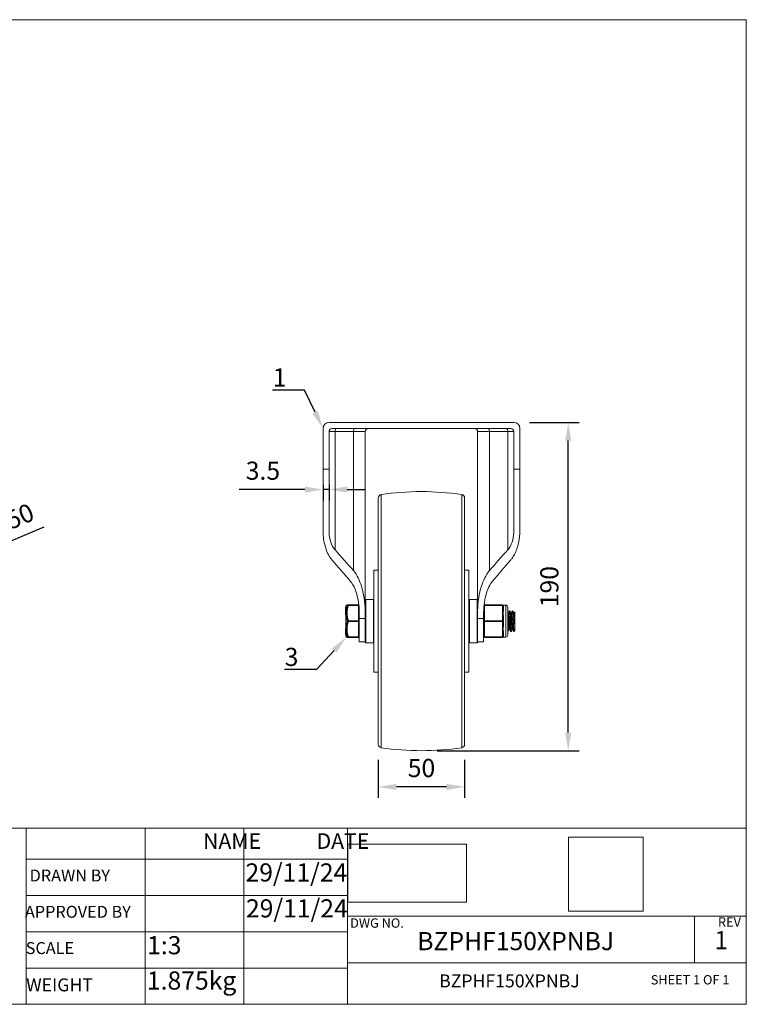
# Model space of a CAD drawing. Units: millimetres. Extents: x 10 to 287, y 10 to 200.
# Drawn here: x 147 to 287, y 10 to 200 of the extents above; entities that cross this region are included whole.
import ezdxf
from ezdxf import colors
from ezdxf.entities.mleader import LeaderData, LeaderLine
from ezdxf.math import Vec2, Vec3

# ---------------------------------------------------------------- set-up
doc = ezdxf.new("R2010")
doc.units = ezdxf.units.MM
doc.header["$LTSCALE"] = 0.75
for name, color, linetype, lineweight in [('FD_Dimensions', 7, 'Continuous', 13), ('Leaders', 7, 'Continuous', 13), ('Notes', 7, 'Continuous', 13), ('TITLEBLOCK', 7, 'Continuous', 18), ('Visible', 7, 'Continuous', 13), ('Visible Narrow', 7, 'Continuous', 13)]:
    doc.layers.add(name, color=color, linetype=linetype, lineweight=lineweight)
doc.styles.add('FusionTitle', font='arial.ttf')
doc.styles.get("Standard").update_dxf_attribs({"font": 'arial.ttf'})
doc.dimstyles.new('Dim-ISO-25', dxfattribs={"dimtxt": 3.5, "dimasz": 3.5, "dimexe": 2.1, "dimexo": 3, "dimgap": 1.4, "dimtad": 1, "dimdec": 4, "dimdsep": 46, "dimtxsty": 'Standard', "dimcen": 0, "dimadec": 4, "dimazin": 2, "dimtp": 0.1, "dimtm": 0.1, "dimtfac": 1, "dimtdec": 4, "dimtmove": 0, "dimatfit": 3, "dimfxl": 1, "dimarcsym": 0})
picture_1 = doc.add_image_def('image1.png', size_in_pixel=(284, 139))
picture_2 = doc.add_image_def('image2.png', size_in_pixel=(137, 136))

# ---------------------------------------------------------------- blocks, each defined once
blk = doc.blocks.new('BIL C&W DRAWING SHEET')
at = {"layer": 'TITLEBLOCK', "lineweight": 13}
for p, q in [((-175, 34), (-139, 34)), ((-116, 0), (-116, 34)), ((-97, 0), (-97, 34)), ((-77, 28), (-139, 28)), ((-77, 0), (-77, 28)), ((-77, 28), (-77, 22)), ((-77, 21), (-77, 28)), ((-77, 21), (-139, 21)), ((-77, 14), (-77, 21)), ((-77, 14), (-139, 14)), ((-77, 7), (-77, 14)), ((-77, 6), (-77, 12.5)), ((-77, 7), (-139, 7)), ((-77, 0), (-77, 7)), ((-77, 0), (-77, 6)), ((-139, 0), (-116, 0)), ((-116, 0), (-97, 0))]:
    blk.add_line(p, q, dxfattribs=at)
for points in [[(-277, 190), (0, 190), (0, 0), (-277, 0)], [(0, 0), (-209, 0), (-209, 34), (0, 34)], [(-175, 0), (-139, 0), (-139, 34), (-175, 34)], [(-139, 0), (-77, 0), (-77, 34), (-139, 34)], [(-77, 0), (-139, 0), (-139, 34), (-77, 34)], [(-77, 17), (0, 17), (0, 34), (-77, 34)], [(-10, 17), (-77, 17), (-77, 8), (-10, 8)], [(0, 8), (-10, 8), (-10, 17), (0, 17)], [(0, 0), (-77, 0), (-77, 8), (0, 8)], [(-77, 0), (-139, 0), (-139, 0), (-77, 0)]]:
    blk.add_lwpolyline(points, close=True, dxfattribs=at)
at = {"layer": 'TITLEBLOCK', "lineweight": 35, "attachment_point": 1, "style": 'FusionTitle'}
for s, width, heights, insert, char_height in [('\\pi3.71794;{\\f8514oem|b0|i0|c0|p0;NAME}', 19, [0], (-116, 33), 3), ('\\pi4.68554;{\\f8514oem|b0|i0|c0|p0;DATE}', 20, [0], (-97, 33), 3), ('{\\f8514oem|b0|i0|c0|p0; \\H1.04545x;DRAWN BY}', 23, [0], (-139, 26), 2.2), (' {\\f8514oem|b0|i0|c0|p0;\\H0.92x;APPROVED BY}', 26, [4.81], (-140, 19), 2.5), ('{\\f8514oem|b0|i0|c0|p0;DWG NO.}', 13, [0], (-76.47, 16.58), 1.8), ('\\pi2.52347;{\\f8514oem|b0|i0|c0|p0;REV}', 10, [0], (-10, 16.78), 1.8), (' {\\f8514oem|b0|i0|c0|p0;\\H0.76667x;SCALE}', 23, [0], (-140, 12), 3), ('{\\f8514oem|b0|i0|c0|p0;WEIGHT}', 23, [0], (-139, 5), 2.5), ('{\\f8514oem|b0|i0|c0|p0;SHEET 1 OF 1}', 18.4378, [0], (-18.44, 5.63), 1.8)]:
    blk.add_mtext_dynamic_manual_height_columns(s, width=width, gutter_width=17.5, heights=heights, dxfattribs=dict(at, insert=insert, char_height=char_height))
at = {"layer": 'TITLEBLOCK', "linetype": 'Continuous', "lineweight": 0}
image = blk.add_image(picture_1, insert=(-76.92, 19.7), size_in_units=(22.89, 11.2), dxfattribs=at)
image.dxf.flags = 15
image = blk.add_image(picture_2, insert=(-34.31, 17.97), size_in_units=(14.37, 14.27), dxfattribs=at)
image.dxf.flags = 15
blk = doc.blocks.new('*D25')
at = {"layer": 'Defpoints', "color": 0, "transparency": 16777216}
for p in [(131.78, 93.74), (85.79, 74.14)]:
    blk.add_point(p, dxfattribs=at)
at = {"layer": 'FD_Dimensions', "color": 0, "lineweight": -2, "transparency": 16777216}
for p, q in [((151.4, 102.1), (135, 95.11)), ((85.79, 74.14), (131.78, 93.74)), ((82.57, 72.76), (79.35, 71.39))]:
    blk.add_line(p, q, dxfattribs=at)
at = {"layer": 'FD_Dimensions', "color": 0, "transparency": 16777216}
for points in [[(134.77, 95.65), (135.23, 94.57), (131.78, 93.74)], [(82.34, 73.3), (82.79, 72.23), (85.79, 74.14)]]:
    blk.add_solid(points, dxfattribs=at)
at = {"layer": 'FD_Dimensions', "color": 0, "transparency": 16777216, "insert": (143.53, 102.31), "char_height": 3.5, "attachment_point": 5, "rotation": 23.0831}
blk.add_mtext('∅150', dxfattribs=at)
blk = doc.blocks.new('*D26')
at = {"layer": 'Defpoints', "color": 0, "transparency": 16777216}
for p in [(215.96, 60.18), (232.63, 60.18), (215.96, 51.95)]:
    blk.add_point(p, dxfattribs=at)
at = {"layer": 'FD_Dimensions', "color": 0, "lineweight": -2, "transparency": 16777216}
for p, q in [((215.96, 57.18), (215.96, 49.85)), ((232.63, 57.18), (232.63, 49.85)), ((229.13, 51.95), (219.46, 51.95))]:
    blk.add_line(p, q, dxfattribs=at)
at = {"layer": 'FD_Dimensions', "color": 0, "transparency": 16777216}
for points in [[(219.46, 52.54), (219.46, 51.37), (215.96, 51.95)], [(229.13, 52.54), (229.13, 51.37), (232.63, 51.95)]]:
    blk.add_solid(points, dxfattribs=at)
at = {"layer": 'FD_Dimensions', "color": 0, "transparency": 16777216, "insert": (224.3, 55.14), "char_height": 3.5, "attachment_point": 5}
blk.add_mtext('50', dxfattribs=at)
blk = doc.blocks.new('*D27')
at = {"layer": 'Defpoints', "color": 0, "transparency": 16777216}
for p in [(242.13, 122.27), (252.63, 122.27), (224.3, 58.94)]:
    blk.add_point(p, dxfattribs=at)
at = {"layer": 'FD_Dimensions', "color": 0, "lineweight": -2, "transparency": 16777216}
for p, q in [((245.13, 122.27), (254.73, 122.27)), ((252.63, 62.44), (252.63, 118.77)), ((227.3, 58.94), (254.73, 58.94))]:
    blk.add_line(p, q, dxfattribs=at)
at = {"layer": 'FD_Dimensions', "color": 0, "transparency": 16777216}
for points in [[(252.05, 118.77), (253.21, 118.77), (252.63, 122.27)], [(252.05, 62.44), (253.21, 62.44), (252.63, 58.94)]]:
    blk.add_solid(points, dxfattribs=at)
at = {"layer": 'FD_Dimensions', "color": 0, "transparency": 16777216, "insert": (249.44, 90.6), "char_height": 3.5, "attachment_point": 5, "rotation": 90}
blk.add_mtext('190', dxfattribs=at)
blk = doc.blocks.new('*D28')
at = {"layer": 'Defpoints', "color": 0, "transparency": 16777216}
for p in [(205.3, 113.27), (206.46, 113.27), (205.3, 109.33)]:
    blk.add_point(p, dxfattribs=at)
at = {"layer": 'FD_Dimensions', "color": 0, "lineweight": -2, "transparency": 16777216}
for p, q in [((205.3, 110.27), (205.3, 107.23)), ((206.46, 110.27), (206.46, 107.23)), ((201.8, 109.33), (189.1, 109.33)), ((206.46, 109.33), (205.3, 109.33)), ((209.96, 109.33), (213.46, 109.33))]:
    blk.add_line(p, q, dxfattribs=at)
at = {"layer": 'FD_Dimensions', "color": 0, "transparency": 16777216}
for points in [[(201.8, 109.92), (201.8, 108.75), (205.3, 109.33)], [(209.96, 109.92), (209.96, 108.75), (206.46, 109.33)]]:
    blk.add_solid(points, dxfattribs=at)
at = {"layer": 'FD_Dimensions', "color": 0, "transparency": 16777216, "insert": (193.7, 112.52), "char_height": 3.5, "attachment_point": 5}
blk.add_mtext('3.5', dxfattribs=at)

msp = doc.modelspace()

# ---------------------------------------------------------------- linework, layer by layer
at = {"layer": 'Visible', "extrusion": (0, 1, 0)}
for p, q in [((242.129693, 122.270917), (206.463026, 122.270917)), ((205.29636, 121.104251), (205.29636, 113.270917)), ((206.463026, 120.520917), (206.463026, 113.270917)), ((207.04636, 121.104251), (241.54636, 121.104251)), ((213.463026, 85.342858), (213.463026, 120.520917)), ((235.129693, 120.520917), (235.129693, 85.342858)), ((242.129693, 113.270917), (242.129693, 120.520917)), ((243.29636, 121.104251), (243.29636, 113.270917)), ((205.29636, 113.270917), (206.463026, 113.270917)), ((205.29636, 101.426554), (205.29636, 113.270917)), ((206.463026, 113.270917), (206.463026, 101.413475)), ((242.129693, 113.270917), (243.29636, 113.270917)), ((242.129693, 101.413475), (242.129693, 113.270917)), ((243.29636, 113.270917), (243.29636, 101.426554)), ((215.963026, 107.699865), (215.963026, 60.175303)), ((232.629693, 107.699865), (232.629693, 60.175303)), ((215.129693, 74.104251), (215.129693, 93.770917)), ((215.129693, 93.770917), (215.963026, 93.770917)), ((232.629693, 93.770917), (233.463026, 93.770917)), ((233.463026, 93.770917), (233.463026, 74.104251)), ((215.04636, 88.104251), (213.54636, 88.104251)), ((233.54636, 88.104251), (235.04636, 88.104251)), ((209.629693, 86.661059), (209.629693, 86.661222)), ((209.629693, 86.661222), (209.713026, 86.661222)), ((209.629693, 86.661059), (209.629693, 86.636715)), ((209.629693, 86.379917), (209.629693, 86.636715)), ((209.629693, 86.379917), (209.629693, 86.339011)), ((209.629693, 86.32462), (209.629693, 86.339011)), ((209.629693, 86.339011), (209.713026, 86.339011)), ((209.629693, 86.32462), (209.629693, 86.05689)), ((209.629693, 85.926289), (209.629693, 86.05689)), ((209.629693, 85.926289), (209.629693, 85.914534)), ((209.629693, 85.926289), (209.713026, 85.926289)), ((209.629693, 85.914534), (209.629693, 85.680264)), ((209.713026, 85.914534), (209.629693, 85.914534)), ((209.629693, 85.680264), (209.629693, 85.678783)), ((209.713026, 85.680264), (209.629693, 85.680264)), ((209.629693, 85.558884), (209.629693, 85.678783)), ((209.713026, 85.678783), (209.629693, 85.678783)), ((209.629693, 85.558884), (209.629693, 85.39718)), ((209.629693, 85.558884), (209.713026, 85.558884)), ((209.713026, 81.065634), (209.713026, 86.809534)), ((209.73541, 86.892962), (209.785413, 86.979439)), ((210.194262, 87.062584), (209.929642, 87.062584)), ((212.129693, 87.062584), (210.194262, 87.062584)), ((212.129693, 87.062584), (212.129693, 86.979251)), ((212.129693, 84.020917), (212.129693, 86.979251)), ((212.129693, 86.895917), (212.220624, 86.895917)), ((239.963026, 87.062584), (236.463026, 87.062584)), ((240.073266, 87.020917), (240.588026, 87.020917)), ((240.129693, 86.16935), (240.129693, 86.895917)), ((240.963026, 81.229251), (240.963026, 86.645917)), ((241.041406, 85.577001), (240.963026, 85.577001)), ((241.317485, 85.909834), (241.233568, 85.909834)), ((241.62474, 85.577001), (241.514181, 85.577001)), ((241.900818, 85.909834), (241.816901, 85.909834)), ((242.208073, 85.577001), (242.097514, 85.577001)), ((242.29636, 85.737082), (242.29636, 84.889939)), ((209.629693, 85.36736), (209.629693, 85.39718)), ((209.629693, 85.259628), (209.629693, 85.36736)), ((209.629693, 85.36736), (209.713026, 85.36736)), ((209.629693, 85.259628), (209.629693, 85.182835)), ((209.629693, 85.174463), (209.629693, 85.182835)), ((209.629693, 85.174463), (209.713026, 85.174463)), ((212.129693, 84.020917), (212.129693, 83.854251)), ((212.129693, 80.895917), (212.129693, 83.854251)), ((212.29636, 85.327065), (212.29636, 84.454021)), ((212.29636, 84.454021), (212.29636, 79.937584)), ((213.463026, 84.454021), (213.463026, 85.342858)), ((213.463026, 80.029037), (213.463026, 84.454021)), ((235.129693, 85.342858), (235.129693, 84.454021)), ((235.129693, 84.454021), (235.129693, 80.029037)), ((236.29636, 84.454021), (236.29636, 85.327065)), ((236.29636, 79.937584), (236.29636, 84.454021)), ((240.129693, 83.937584), (240.129693, 84.664151)), ((240.129693, 83.211017), (240.129693, 83.937584)), ((242.29636, 82.985229), (242.29636, 84.889939)), ((209.629693, 82.003462), (209.629693, 82.514055)), ((209.629693, 82.514055), (209.713026, 82.514055)), ((209.629693, 82.003462), (209.629693, 81.987092)), ((209.629693, 82.003462), (209.713026, 82.003462)), ((209.629693, 81.987092), (209.629693, 81.970753)), ((209.629693, 81.987092), (209.713026, 81.987092)), ((209.629693, 81.759899), (209.629693, 81.970753)), ((209.629693, 81.970753), (209.713026, 81.970753)), ((209.629693, 81.759899), (209.629693, 81.64625)), ((240.129693, 80.979251), (240.129693, 81.705818)), ((241.025818, 81.965334), (240.963026, 81.965334)), ((241.328538, 82.298167), (241.217979, 82.298167)), ((241.609151, 81.965334), (241.525234, 81.965334)), ((241.911871, 82.298167), (241.801313, 82.298167)), ((242.192485, 81.965334), (242.108568, 81.965334)), ((242.29636, 82.985229), (242.29636, 82.138088)), ((209.629693, 81.346778), (209.629693, 81.64625)), ((209.629693, 81.346778), (209.713026, 81.346778)), ((209.73541, 80.982206), (209.785414, 80.895728)), ((209.929642, 80.812584), (210.194266, 80.812584)), ((210.194266, 80.812584), (212.129693, 80.812584)), ((212.129693, 80.979251), (212.29636, 80.979251)), ((212.129693, 80.895917), (212.129693, 80.812584)), ((212.29636, 79.937584), (213.463026, 79.937584)), ((213.463026, 79.854251), (213.463026, 80.029037)), ((235.129693, 80.029037), (235.129693, 79.854251)), ((235.129693, 79.937584), (236.29636, 79.937584)), ((236.463026, 80.812584), (239.963026, 80.812584)), ((240.073266, 80.854251), (240.588026, 80.854251)), ((215.04636, 79.770917), (213.54636, 79.770917)), ((233.54636, 79.770917), (235.04636, 79.770917)), ((215.129693, 74.104251), (215.963026, 74.104251)), ((232.629693, 74.104251), (233.463026, 74.104251))]:
    msp.add_line(p, q, dxfattribs=at)
at = {"layer": 'Visible', "extrusion": (-2.22045e-16, 0, -1)}
for centre, radius, start, end in [((-206.463026, 121.104251), 1.166667, 0, 90), ((-242.129693, 121.104251), 1.166667, 90, 180), ((-216.629693, 107.699865), 0.666667, 0, 81.48037575), ((-224.29636, 56.520917), 52.416667, 81.48037575, 98.51962425), ((-231.963026, 107.699865), 0.666667, 98.51962425, 180), ((-213.54636, 88.020917), 0.083333, 0, 90), ((-215.04636, 88.020917), 0.083333, 90, 180), ((-209.879693, 86.809534), 0.166667, 0, 30.03756444), ((-240.588026, 86.645917), 0.375, 90, 180), ((-209.879693, 81.065634), 0.166667, 329.96243556, 0), ((-215.04636, 79.854251), 0.083333, 180, 270), ((-236.463026, 80.979251), 0.166667, 270, 0), ((-240.588026, 81.229251), 0.375, 180, 270), ((-216.629693, 60.175303), 0.666667, 278.51962425, 0), ((-224.29636, 111.354251), 52.416667, 261.48037575, 278.51962425), ((-231.963026, 60.175303), 0.666667, 180, 261.48037575)]:
    msp.add_arc(centre, radius, start, end, dxfattribs=at)
at = {"layer": 'Visible'}
for centre, radius, start, end in [((207.04636, 120.520917), 0.583333, 90, 180), ((214.04636, 120.520917), 0.583333, 90, 180), ((234.54636, 120.520917), 0.583333, 0, 90), ((241.54636, 120.520917), 0.583333, 0, 90), ((209.929645, 86.895913), 0.166671, 90.00088651, 149.9245062), ((239.963026, 86.895917), 0.166667, 0, 90), ((213.670136, 82.196765), 28.634786, 1.57772387, 6.76038417), ((209.92965, 80.979263), 0.166679, 210.07755647, 269.99755778), ((239.963026, 80.979251), 0.166667, 270, 0)]:
    msp.add_arc(centre, radius, start, end, dxfattribs=at)
at = {"layer": 'Visible', "extrusion": (-2.22045e-16, 8.67768e-58, -1)}
for centre, start, end in [((-233.54636, 88.020917), 0, 90), ((-235.04636, 88.020917), 90, 180), ((-235.04636, 79.854251), 180, 270)]:
    msp.add_arc(centre, 0.083333, start, end, dxfattribs=at)
at = {"layer": 'Visible', "extrusion": (-2.22045e-16, 5.79658e-42, -1)}
msp.add_arc((-236.463026, 86.895917), 0.166667, 63.04781113, 90, dxfattribs=at)
at = {"layer": 'Visible', "extrusion": (-2.22045e-16, 2.72741e-70, -1)}
msp.add_arc((-213.54636, 79.854251), 0.083333, 270, 0, dxfattribs=at)
at = {"layer": 'Visible', "extrusion": (-2.22045e-16, 1.73554e-57, -1)}
msp.add_arc((-233.54636, 79.854251), 0.083333, 270, 360, dxfattribs=at)
at = {"layer": 'Visible', "extrusion": (-2.40996e-16, -8.96831e-44, -1)}
msp.add_ellipse((-152.477805, -13.789617), major_axis=(407.403273, 0), ratio=0.585106383, start_param=-0.4867340592, end_param=-0.4677768869, dxfattribs=at)
at = {"layer": 'Visible', "extrusion": (-2.40996e-16, 0, -1)}
msp.add_ellipse((601.070524, -13.789617), major_axis=(407.403273, 0), ratio=0.585106383, start_param=3.6093695405, end_param=3.6283267128, dxfattribs=at)
at = {"layer": 'Visible'}
for centre, major_axis, start_param, end_param in [((-154.787979, -13.789617), (407.403273, 0), 0.4583542697, 0.4775909795), ((603.380698, -13.789617), (-407.403273, 0), -0.4775909795, -0.4583542697)]:
    msp.add_ellipse(centre, major_axis=major_axis, ratio=0.585106383, start_param=start_param, end_param=end_param, dxfattribs=at)
for points, knots in [([(207.028816, 95.776975), (206.906328, 95.915451), (206.795195, 96.060146), (206.440165, 96.572317), (206.2288, 96.977566), (205.873635, 97.829078), (205.730579, 98.275582), (205.394253, 99.636632), (205.29636, 100.572181), (205.29636, 101.426554)], [-9.4075777207, -9.4075777207, -9.4075777207, -9.4075777207, -9.2367901696, -9.2367901696, -8.7976150592, -8.7976150592, -8.3584399488, -8.3584399488, -7.4800897279, -7.4800897279, -7.4800897279, -7.4800897279]), ([(206.463026, 101.413475), (206.463026, 100.851559), (206.526867, 100.236869), (206.822436, 99.046847), (207.048525, 98.470449), (207.454606, 97.894545), (207.529338, 97.799105), (207.611765, 97.707971)], [1.6415912376, 1.6415912376, 1.6415912376, 1.6415912376, 2.2192572632, 2.2192572632, 2.7969232887, 2.7969232887, 2.9105915265, 2.9105915265, 2.9105915265, 2.9105915265]), ([(240.980954, 97.707971), (241.063381, 97.799105), (241.138113, 97.894545), (241.544194, 98.470449), (241.770283, 99.046847), (242.065852, 100.236869), (242.129693, 100.851559), (242.129693, 101.413475)], [3.6924900797, 3.6924900797, 3.6924900797, 3.6924900797, 3.8061583176, 3.8061583176, 4.3838243431, 4.3838243431, 4.9614903686, 4.9614903686, 4.9614903686, 4.9614903686]), ([(243.29636, 101.426554), (243.29636, 100.687093), (243.222385, 99.87598), (242.886777, 98.284714), (242.626783, 97.504314), (242.122995, 96.542623), (241.938482, 96.241059), (241.669376, 95.899854), (241.617491, 95.837558), (241.563903, 95.776975)], [-2.5192977702, -2.5192977702, -2.5192977702, -2.5192977702, -1.7590842788, -1.7590842788, -0.9988707875, -0.9988707875, -0.6819175115, -0.6819175115, -0.6094031362, -0.6094031362, -0.6094031362, -0.6094031362]), ([(211.159316, 93.694076), (211.891753, 92.845745), (212.390438, 91.721031), (213.169946, 89.26761), (213.406663, 87.628507), (213.460068, 85.761887), (213.463026, 85.552339), (213.463026, 85.342858)], [5.7102160599, 5.7102160599, 5.7102160599, 5.7102160599, 6.7535534081, 6.7535534081, 8.2652038351, 8.2652038351, 8.4560708777, 8.4560708777, 8.4560708777, 8.4560708777]), ([(235.129693, 85.342858), (235.129693, 85.552339), (235.132651, 85.761887), (235.186056, 87.628507), (235.422773, 89.26761), (236.202281, 91.721031), (236.700966, 92.845745), (237.433403, 93.694076)], [1.3207833845, 1.3207833845, 1.3207833845, 1.3207833845, 1.5116504271, 1.5116504271, 3.0233008541, 3.0233008541, 4.0666382023, 4.0666382023, 4.0666382023, 4.0666382023]), ([(212.29636, 85.327065), (212.29636, 85.448299), (212.295043, 85.569552), (212.264675, 86.956976), (212.091532, 88.212517), (211.511567, 90.11922), (211.13156, 91.011353), (210.563903, 91.684518)], [1.0436470926, 1.0436470926, 1.0436470926, 1.0436470926, 1.1540701622, 1.1540701622, 2.3081403244, 2.3081403244, 3.1276778978, 3.1276778978, 3.1276778978, 3.1276778978]), ([(238.028816, 91.684518), (237.461159, 91.011353), (237.081152, 90.11922), (236.501187, 88.212517), (236.328044, 86.956976), (236.297676, 85.569552), (236.29636, 85.448299), (236.29636, 85.327065)], [4.3722833464, 4.3722833464, 4.3722833464, 4.3722833464, 5.1918209199, 5.1918209199, 6.3458910821, 6.3458910821, 6.4563141516, 6.4563141516, 6.4563141516, 6.4563141516]), ([(240.129693, 84.664151), (240.130217, 84.773336), (240.120797, 84.884637), (240.093184, 85.165593), (240.073266, 85.332057), (240.073266, 85.479251), (240.073266, 85.626444), (240.093184, 85.778022), (240.120797, 86.007215), (240.130217, 86.09166), (240.129693, 86.16935)], [-0.25013697453, -0.25013697453, -0.25013697453, -0.25013697453, -0.15296808632, -0.15296808632, 0, 0, 0, 0.15296808632, 0.15296808632, 0.25013697453, 0.25013697453, 0.25013697453, 0.25013697453]), ([(241.323996, 82.308797), (241.311051, 82.330839), (241.298106, 82.398875), (241.285161, 82.511674), (241.257124, 82.755984), (241.229087, 83.204992), (241.20105, 83.694616), (241.17302, 84.184108), (241.144991, 84.703629), (241.116961, 85.06342), (241.091776, 85.386699), (241.066591, 85.574762), (241.041406, 85.576642)], [22.0889220858, 22.0889220858, 22.0889220858, 22.0889220858, 22.5072156576, 22.5072156576, 22.5072156576, 23.4131932429, 23.4131932429, 23.4131932429, 24.3189254644, 24.3189254644, 24.3189254644, 25.1327412287, 25.1327412287, 25.1327412287, 25.1327412287]), ([(241.226015, 85.90049), (241.239908, 85.924317), (241.2538, 85.884149), (241.267693, 85.778096), (241.294401, 85.574212), (241.321109, 85.130521), (241.347817, 84.595663), (241.374477, 84.061777), (241.401137, 83.446556), (241.427796, 82.955432), (241.454412, 82.465124), (241.481027, 82.107132), (241.507642, 82.000636), (241.513506, 81.977172), (241.51937, 81.966005), (241.525234, 81.966615)], [-13.5986731636, -13.5986731636, -13.5986731636, -13.5986731636, -13.1497516112, -13.1497516112, -13.1497516112, -12.2867165128, -12.2867165128, -12.2867165128, -11.4252490965, -11.4252490965, -11.4252490965, -10.565214409, -10.565214409, -10.565214409, -10.375727056, -10.375727056, -10.375727056, -10.375727056]), ([(241.616704, 81.974633), (241.601755, 81.949314), (241.586807, 81.998164), (241.571858, 82.122322), (241.545062, 82.344883), (241.518266, 82.805398), (241.491469, 83.348673), (241.46468, 83.891804), (241.437891, 84.507836), (241.411102, 84.989268), (241.38432, 85.470573), (241.357538, 85.808665), (241.330756, 85.889718), (241.326332, 85.903106), (241.321908, 85.909441), (241.317485, 85.908993)], [7.3206869467, 7.3206869467, 7.3206869467, 7.3206869467, 7.8037307159, 7.8037307159, 7.8037307159, 8.6696130126, 8.6696130126, 8.6696130126, 9.535263699, 9.535263699, 9.535263699, 10.4006849845, 10.4006849845, 10.4006849845, 10.5436330543, 10.5436330543, 10.5436330543, 10.5436330543]), ([(241.801313, 82.298734), (241.797649, 82.298414), (241.793985, 82.302002), (241.790321, 82.309645), (241.762236, 82.368224), (241.734152, 82.663722), (241.706068, 83.087828), (241.677991, 83.511812), (241.649915, 84.055118), (241.621839, 84.518708), (241.593771, 84.982166), (241.565702, 85.355902), (241.537634, 85.503067), (241.531331, 85.536118), (241.525027, 85.55758), (241.518723, 85.567797)], [15.7079632679, 15.7079632679, 15.7079632679, 15.7079632679, 15.8263613832, 15.8263613832, 15.8263613832, 16.7338643359, 16.7338643359, 16.7338643359, 17.6411066935, 17.6411066935, 17.6411066935, 18.5480910125, 18.5480910125, 18.5480910125, 18.7517824109, 18.7517824109, 18.7517824109, 18.7517824109]), ([(241.907329, 82.308581), (241.896419, 82.326757), (241.885508, 82.377752), (241.874598, 82.461609), (241.846505, 82.677528), (241.818413, 83.106608), (241.790321, 83.591498), (241.762236, 84.076246), (241.734152, 84.606229), (241.706068, 84.98719), (241.678958, 85.354925), (241.651849, 85.576098), (241.62474, 85.576953)], [15.8057367786, 15.8057367786, 15.8057367786, 15.8057367786, 16.1582897345, 16.1582897345, 16.1582897345, 17.0660558463, 17.0660558463, 17.0660558463, 17.973558799, 17.973558799, 17.973558799, 18.8495559215, 18.8495559215, 18.8495559215, 18.8495559215]), ([(241.809348, 85.901936), (241.815517, 85.913224), (241.821687, 85.911548), (241.827856, 85.89612), (241.854509, 85.829465), (241.881162, 85.507393), (241.907815, 85.037401), (241.934385, 84.56888), (241.960954, 83.961638), (241.987524, 83.41721), (242.014376, 82.866983), (242.041229, 82.390864), (242.068081, 82.149913), (242.081577, 82.028817), (242.095072, 81.968168), (242.108568, 81.968119)], [-7.3154878565, -7.3154878565, -7.3154878565, -7.3154878565, -7.116137603, -7.116137603, -7.116137603, -6.2548849333, -6.2548849333, -6.2548849333, -5.396328877, -5.396328877, -5.396328877, -4.5286272315, -4.5286272315, -4.5286272315, -4.0925417488, -4.0925417488, -4.0925417488, -4.0925417488]), ([(242.200037, 81.972983), (242.178425, 81.93801), (242.156812, 82.063356), (242.1352, 82.329013), (242.108351, 82.659027), (242.081503, 83.199547), (242.054654, 83.767781), (242.027814, 84.335854), (242.000973, 84.921283), (241.974132, 85.326191), (241.949694, 85.694853), (241.925256, 85.907765), (241.900818, 85.909544)], [1.0375016395, 1.0375016395, 1.0375016395, 1.0375016395, 1.7358826788, 1.7358826788, 1.7358826788, 2.6034486245, 2.6034486245, 2.6034486245, 3.4707673222, 3.4707673222, 3.4707673222, 4.2604477471, 4.2604477471, 4.2604477471, 4.2604477471]), ([(242.29636, 84.889939), (242.268225, 85.294325), (242.240091, 85.554792), (242.211956, 85.575567), (242.210662, 85.576523), (242.209367, 85.57697), (242.208073, 85.576917)], [11.61542151911, 11.61542151911, 11.61542151911, 11.61542151911, 12.52454215189, 12.52454215189, 12.52454215189, 12.56637061436, 12.56637061436, 12.56637061436, 12.56637061436]), ([(241.217979, 82.299312), (241.212336, 82.298744), (241.206693, 82.307278), (241.20105, 82.325349), (241.17302, 82.415105), (241.144991, 82.738189), (241.116961, 83.176592), (241.088939, 83.614877), (241.060917, 84.158968), (241.032895, 84.610225), (241.009606, 84.985276), (240.986316, 85.289488), (240.963026, 85.449762)], [21.9911485751, 21.9911485751, 21.9911485751, 21.9911485751, 22.1734987798, 22.1734987798, 22.1734987798, 23.0792310013, 23.0792310013, 23.0792310013, 23.9847203728, 23.9847203728, 23.9847203728, 24.7372934724, 24.7372934724, 24.7372934724, 24.7372934724]), ([(240.129693, 81.705818), (240.130217, 81.783508), (240.120797, 81.867953), (240.093184, 82.097146), (240.073266, 82.248724), (240.073266, 82.395917), (240.073266, 82.543111), (240.093184, 82.709575), (240.120797, 82.990532), (240.130217, 83.101832), (240.129693, 83.211017)], [-0.25013697453, -0.25013697453, -0.25013697453, -0.25013697453, -0.15296808632, -0.15296808632, 0, 0, 0, 0.15296808632, 0.15296808632, 0.25013697453, 0.25013697453, 0.25013697453, 0.25013697453]), ([(241.033371, 81.97378), (241.025441, 81.959355), (241.017511, 81.966108), (241.009581, 81.995421), (240.994062, 82.052783), (240.978544, 82.195935), (240.963026, 82.401674)], [13.60387225386, 13.60387225386, 13.60387225386, 13.60387225386, 13.86012010212, 13.86012010212, 13.86012010212, 14.36156641641, 14.36156641641, 14.36156641641, 14.36156641641])]:
    msp.add_open_spline(points, degree=3, knots=knots, dxfattribs=at)
for points in [[(241.036871, 85.577001), (241.099956, 85.68575), (241.162998, 85.794523), (241.226015, 85.903311)], [(241.325037, 85.903311), (241.389567, 85.791912), (241.454122, 85.680528), (241.518723, 85.569171)], [(241.620205, 85.577001), (241.683289, 85.68575), (241.746331, 85.794523), (241.809348, 85.903311)], [(241.908371, 85.903311), (241.9729, 85.791912), (242.037456, 85.680528), (242.102057, 85.569171)], [(242.203538, 85.577001), (242.234488, 85.630354), (242.265428, 85.683714), (242.29636, 85.737079)], [(241.222514, 82.298167), (241.15943, 82.189419), (241.096388, 82.080645), (241.033371, 81.971857)], [(241.517682, 81.971857), (241.453152, 82.083256), (241.388597, 82.19464), (241.323996, 82.305997)], [(241.805848, 82.298167), (241.742763, 82.189419), (241.679721, 82.080645), (241.616704, 81.971857)], [(242.101015, 81.971857), (242.036485, 82.083256), (241.97193, 82.19464), (241.907329, 82.305997)], [(242.29636, 82.13809), (242.264244, 82.082683), (242.232138, 82.027272), (242.200037, 81.971857)]]:
    msp.add_open_spline(points, degree=3, dxfattribs=at)
at = {"layer": 'Visible Narrow', "extrusion": (0, 1, 0)}
for p, q in [((206.463026, 120.520917), (207.611765, 120.520917)), ((207.611765, 120.520917), (211.159316, 120.520917)), ((207.611765, 97.707971), (207.611765, 120.520917)), ((213.463026, 120.520917), (211.159316, 120.520917)), ((211.159316, 120.520917), (211.159316, 93.694076)), ((237.433403, 120.520917), (235.129693, 120.520917)), ((237.433403, 120.520917), (240.980954, 120.520917)), ((237.433403, 93.694076), (237.433403, 120.520917)), ((240.980954, 120.520917), (242.129693, 120.520917)), ((240.980954, 97.707971), (240.980954, 120.520917)), ((216.530927, 108.359176), (216.530927, 59.515993)), ((232.061792, 108.359176), (232.061792, 59.515993)), ((213.54636, 88.104251), (213.54636, 79.770917)), ((215.04636, 79.770917), (215.04636, 88.104251)), ((233.54636, 88.104251), (233.54636, 79.770917)), ((235.04636, 79.770917), (235.04636, 88.104251)), ((209.713026, 86.661059), (209.629693, 86.661059)), ((209.713026, 86.636715), (209.629693, 86.636715)), ((209.713026, 86.379917), (209.629693, 86.379917)), ((209.713026, 86.32462), (209.629693, 86.32462)), ((209.713026, 86.05689), (209.629693, 86.05689)), ((209.73541, 86.892962), (209.73541, 80.982206)), ((210.194269, 86.979251), (212.129693, 86.979251)), ((210.19427, 86.979251), (210.19427, 87.062584)), ((236.463026, 87.062584), (236.463026, 86.979251)), ((236.463026, 86.979251), (239.963026, 86.979251)), ((236.463026, 84.020917), (236.463026, 86.979251)), ((239.963026, 87.062584), (239.963026, 86.979251)), ((239.963026, 86.979251), (239.963026, 84.020917)), ((240.588026, 80.854251), (240.588026, 87.020917)), ((209.713026, 85.39718), (209.629693, 85.39718)), ((209.713026, 85.259628), (209.629693, 85.259628)), ((209.713026, 85.182835), (209.629693, 85.182835)), ((212.129693, 84.020917), (210.194269, 84.020917)), ((210.194269, 83.854251), (212.129693, 83.854251)), ((210.19427, 83.854251), (210.19427, 84.020917)), ((212.29636, 84.454021), (213.463026, 84.454021)), ((235.129693, 84.454021), (236.29636, 84.454021)), ((236.463026, 84.020917), (236.463026, 83.854251)), ((239.963026, 84.020917), (236.463026, 84.020917)), ((236.463026, 83.854251), (239.963026, 83.854251)), ((236.463026, 80.895917), (236.463026, 83.854251)), ((239.963026, 84.020917), (239.963026, 83.854251)), ((239.963026, 83.854251), (239.963026, 80.895917)), ((209.629693, 81.759899), (209.713026, 81.759899)), ((209.629693, 81.64625), (209.713026, 81.64625)), ((212.129693, 80.895917), (210.194263, 80.895917)), ((210.19427, 80.812584), (210.19427, 80.895916)), ((236.463026, 80.895917), (236.463026, 80.812584)), ((239.963026, 80.895917), (236.463026, 80.895917)), ((239.963026, 80.895917), (239.963026, 80.812584))]:
    msp.add_line(p, q, dxfattribs=at)
at = {"layer": 'Visible Narrow'}
for centre, radius, start, end in [((210.842033, 108.875325), 21.921466, 267.23711921, 267.92939139), ((214.248757, 85.454269), 4.460902, 160.17285984, 199.86077598), ((214.187726, 85.500232), 4.255417, 159.67735913, 200.32637164), ((210.843894, 58.955615), 21.965733, 92.07130543, 92.76216713)]:
    msp.add_arc(centre, radius, start, end, dxfattribs=at)
for centre, major_axis, ratio, start_param, end_param in [((207.906355, 120.520917), (0, 0.583333), 0.5050123938, 0, 1.5707963268), ((210.19427, 86.895917), (0, 0.166667), 0.9606569157, 0.0000497542, 1.1224184502), ((236.463026, 86.895917), (-0.166667, 0), 0.5, -1.5707963268, -1.0449883156), ((210.19427, 83.937584), (0.15809, 0.052776), 0.480328449, 1.4118042494, 2.534216278), ((210.19427, 83.937584), (-0.15809, 0.052776), 0.4803284492, 0.6073763781, 1.7297889429), ((239.963026, 83.937584), (-0.166667, 0), 0.5, 3.1415926536, 4.7123889804), ((239.963026, 83.937584), (0.166667, 0), 0.5, 4.7123889804, 6.2831853072), ((210.19427, 80.979251), (0, 0.166667), 0.9606569257, 2.0193455389, 3.1415664873), ((236.463026, 80.979251), (0.166667, 0), 0.5, 3.1415926536, 4.7123889804)]:
    msp.add_ellipse(centre, major_axis=major_axis, ratio=ratio, start_param=start_param, end_param=end_param, dxfattribs=at)
at = {"layer": 'Visible Narrow', "extrusion": (-2.22045e-16, -1.56945e-43, -1)}
msp.add_ellipse((211.453907, 120.520917), major_axis=(0, 0.583333), ratio=0.5050123938, start_param=-1.5707963268, end_param=0, dxfattribs=at)
at = {"layer": 'Visible Narrow', "extrusion": (-2.22045e-16, 8.96831e-44, -1)}
for centre in [(237.138812, 120.520917), (240.686364, 120.520917)]:
    msp.add_ellipse(centre, major_axis=(0, 0.583333), ratio=0.5050123938, start_param=0, end_param=1.5707963268, dxfattribs=at)
at = {"layer": 'Visible Narrow', "extrusion": (-2.22045e-16, -2.77334e-29, -1)}
msp.add_ellipse((210.19427, 86.895917), major_axis=(-0.15809, 0.052776), ratio=0.4803284513, start_param=0.2893793986, end_param=1.4117900996, dxfattribs=at)
at = {"layer": 'Visible Narrow', "extrusion": (-2.22045e-16, 2.24208e-44, -1)}
msp.add_ellipse((239.963026, 86.895917), major_axis=(-0.166667, 0), ratio=0.5, start_param=1.5707963268, end_param=3.1415926536, dxfattribs=at)
at = {"layer": 'Visible Narrow', "extrusion": (-2.22045e-16, 0, -1)}
for major_axis, start_param, end_param in [((-0.166667, 0), 0, 1.5707963268), ((0.166667, 0), 1.5707963268, 3.1415926536)]:
    msp.add_ellipse((236.463026, 83.937584), major_axis=major_axis, ratio=0.5, start_param=start_param, end_param=end_param, dxfattribs=at)
at = {"layer": 'Visible Narrow', "extrusion": (-2.22045e-16, -2.19032e-29, -1)}
msp.add_ellipse((210.19427, 80.979251), major_axis=(0.15809, 0.052776), ratio=0.4803284503, start_param=1.7298810493, end_param=2.8522132533, dxfattribs=at)
at = {"layer": 'Visible Narrow', "extrusion": (-2.22045e-16, -2.24208e-44, -1)}
msp.add_ellipse((239.963026, 80.979251), major_axis=(0.166667, 0), ratio=0.5, start_param=0, end_param=1.5707963268, dxfattribs=at)
at = {"layer": 'Visible Narrow'}
for points, knots in [([(210.049984, 83.937585), (210.031782, 83.881737), (210.014286, 83.82568), (209.933541, 83.554043), (209.880659, 83.334612), (209.820951, 82.973833), (209.804327, 82.834199), (209.788894, 82.607135), (209.78573, 82.519767), (209.785049, 82.34531), (209.78753, 82.258098), (209.80122, 82.031678), (209.816806, 81.892725), (209.874024, 81.53424), (209.925623, 81.316628), (210.007974, 81.037638), (210.028487, 80.972166), (210.049987, 80.907)], [-0.012013397523, -0.012013397523, -0.012013397523, -0.012013397523, -0.011423870063, -0.011423870063, -0.009167303137, -0.009167303137, -0.007756948808, -0.007756948808, -0.006875477353, -0.006875477353, -0.005994005897, -0.005994005897, -0.004583651569, -0.004583651569, -0.002327084643, -0.002327084643, -0.001630863885, -0.001630863885, -0.001630863885, -0.001630863885]), ([(210.194263, 80.895916), (210.168039, 80.974461), (210.143275, 81.053358), (210.057314, 81.348406), (210.006662, 81.568207), (209.947536, 81.965825), (209.932588, 82.142927), (209.92815, 82.451004), (209.933031, 82.58229), (209.955956, 82.844549), (209.973991, 82.975427), (210.016855, 83.209578), (210.039586, 83.313136), (210.091262, 83.518762), (210.120163, 83.620716), (210.165378, 83.766239), (210.179596, 83.8103), (210.194268, 83.854251)], [0.00163086788, 0.00163086788, 0.00163086788, 0.00163086788, 0.002480248782, 0.002480248782, 0.004793192741, 0.004793192741, 0.006630616386, 0.006630616386, 0.007993809848, 0.007993809848, 0.00935700331, 0.00935700331, 0.01044755808, 0.01044755808, 0.01153811285, 0.01153811285, 0.012013394625, 0.012013394625, 0.012013394625, 0.012013394625])]:
    msp.add_open_spline(points, degree=3, knots=knots, dxfattribs=at)

# ---------------------------------------------------------------- block references
at = {"layer": 'TITLEBLOCK'}
msp.add_blockref('BIL C&W DRAWING SHEET', (287, 10), dxfattribs=at)

# ---------------------------------------------------------------- texts
at = {"layer": 'Notes', "attachment_point": 1}
for s, width, insert, char_height in [('29/11/24', 2.07252462, (190.334902, 37.19548), 3.5), ('29/11/24', 2.21314358, (190.426474, 30.263568), 3.5), ('1:3', 1.90317364, (171.342883, 23.15622), 3.5), ('BZPHF150XPNBJ', 1.95921296, (223.487131, 23.943928), 3.5), ('1', 0.16864851, (280.827541, 24.134551), 3.5), ('1.875kg', 3.21788748, (171.309133, 16.338971), 3.5), ('BZPHF150XPNBJ', 1.40540299, (227.703338, 15.763938), 2.5)]:
    msp.add_mtext_dynamic_manual_height_columns(s, width=width, gutter_width=17.5, heights=[0], dxfattribs=dict(at, insert=insert, char_height=char_height))

# ---------------------------------------------------------------- dimensions: what is measured, and where the dimension line sits
at = {"layer": 'FD_Dimensions'}
dim = msp.add_linear_dim(base=(252.629693, 122.270917), p1=(224.29636, 58.937584), p2=(242.129693, 122.270917), angle=90, dimstyle='Dim-ISO-25', override={"dimlfac": 3, "dimclrd": 0, "dimclre": 0}, dxfattribs=at)
dim.commit()
dim.dimension.update_dxf_attribs({"geometry": '*D27', "text_midpoint": (249.442687, 90.604251)})
for base, p1, p2, picture, middle in [((205.29636, 109.333078), (206.463026, 113.270917), (205.29636, 113.270917), '*D28', (193.698372, 112.521278)), ((215.963026, 51.95238), (232.629693, 60.175303), (215.963026, 60.175303), '*D26', (224.29636, 55.139385))]:
    dim = msp.add_linear_dim(base=base, p1=p1, p2=p2, dimstyle='Dim-ISO-25', override={"dimlfac": 3, "dimclrd": 0, "dimclre": 0}, dxfattribs=at)
    dim.commit()
    dim.dimension.update_dxf_attribs({"geometry": picture, "text_midpoint": middle})
dim = msp.add_diameter_dim_2p(p1=(85.785881, 74.135931), p2=(131.782733, 93.739237), dimstyle='Dim-ISO-25', override={"dimlfac": 3}, dxfattribs=at)
dim.commit()
dim.dimension.update_dxf_attribs({"geometry": '*D25', "text_midpoint": (144.813177, 99.292656), "dimtype": 163})

# ---------------------------------------------------------------- leaders
at = {"layer": 'Leaders'}
ml = msp.add_multileader_mtext('Standard', dxfattribs=at)
ml.set_content('1', color=256)
ml.set_leader_properties()
ml.build(insert=Vec2(0, 0))
ml.multileader.update_dxf_attribs({"text_left_attachment_type": 5, "text_right_attachment_type": 5, "dogleg_length": 3.5, "arrow_head_size": 3.5})
ctx = ml.context
ctx.base_point, ctx.char_height, ctx.arrow_head_size, ctx.landing_gap_size, ctx.plane_origin = Vec3(196.94702, 128.503235), 3.5, 3.5, 0, Vec3(205.29636, 121.104251)
ctx.left_attachment, ctx.right_attachment, ctx.text_align_type = 5, 5, 2
notes = []
notes.append((ctx, [(0, (1, 1, 0), (201.736243, 128.503235), (-1, 0), 3.5, [(0, [(205.29636, 121.104251)], 0, [])])]))
ctx.mtext.insert, ctx.mtext.alignment, ctx.mtext.flow_direction = Vec3(198.236243, 132.71756), 3, 5
ml = msp.add_multileader_mtext('Standard', dxfattribs=at)
ml.set_content('3', color=256)
ml.set_leader_properties()
ml.build(insert=Vec2(0, 0))
ml.multileader.update_dxf_attribs({"text_left_attachment_type": 5, "text_right_attachment_type": 5, "dogleg_length": 3.5, "arrow_head_size": 3.5})
ctx = ml.context
ctx.base_point, ctx.char_height, ctx.arrow_head_size, ctx.landing_gap_size, ctx.plane_origin = Vec3(198.257119, 74.576863), 3.5, 3.5, 0, Vec3(209.814795, 80.858473)
ctx.left_attachment, ctx.right_attachment, ctx.text_align_type = 5, 5, 2
notes.append((ctx, [(0, (1, 1, 0), (204.04907, 74.576863), (-1, 0), 3.5, [(0, [(209.814795, 80.858473)], 0, [])])]))
ctx.mtext.insert, ctx.mtext.alignment, ctx.mtext.flow_direction = Vec3(200.54907, 78.791188), 3, 5
for ctx, leaders in notes:
    for number, flags, end, landing, length, lines in leaders:
        leader = LeaderData()
        leader.index, (leader.has_last_leader_line, leader.has_dogleg_vector, leader.attachment_direction) = number, flags
        leader.last_leader_point, leader.dogleg_vector, leader.dogleg_length = Vec3(end), Vec3(landing), length
        for number, points, colour, breaks in lines:
            line = LeaderLine()
            line.index, line.vertices, line.color, line.breaks = number, Vec3.list(points), colors.encode_raw_color(colour), breaks
            leader.lines.append(line)
        ctx.leaders.append(leader)

doc.saveas('drawing.dxf')
